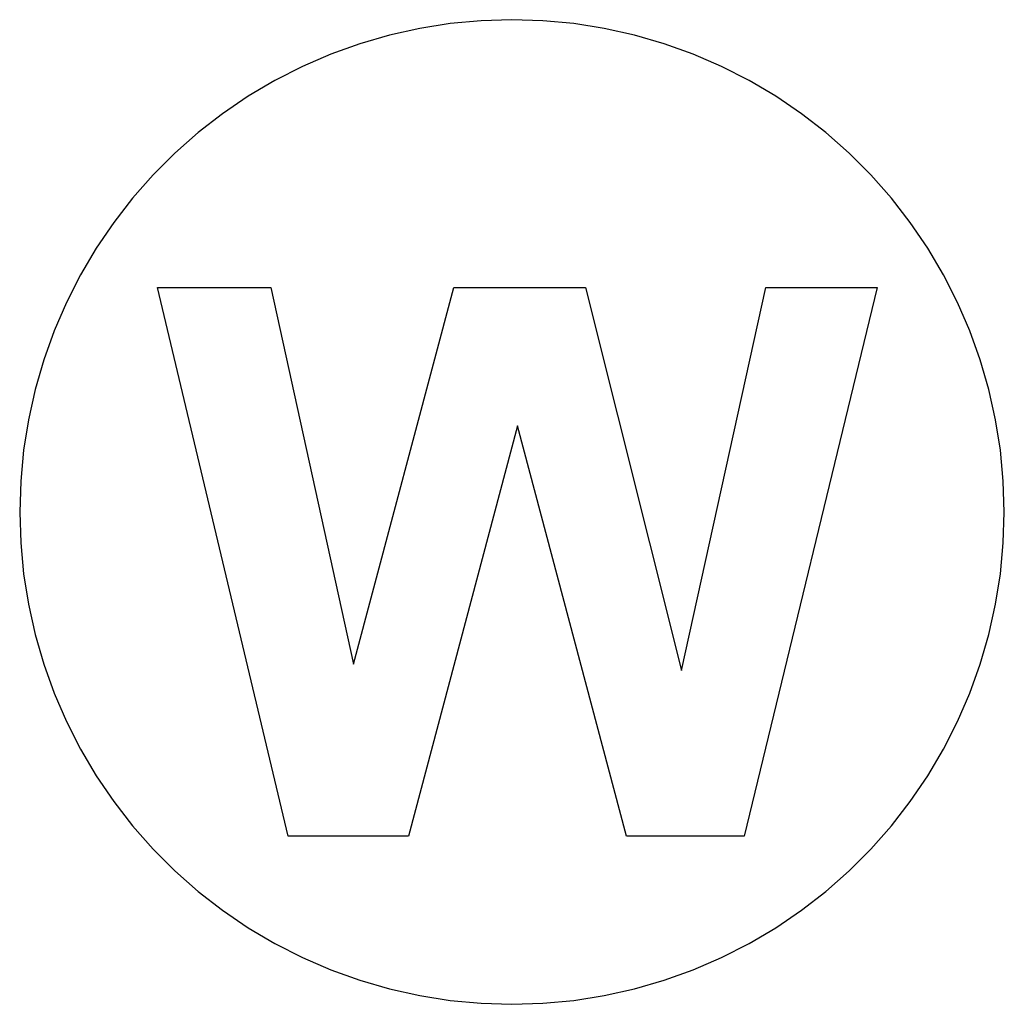
# Model space of a CAD drawing. Extents: x -150 to 150, y -150 to 150.
import ezdxf

# ---------------------------------------------------------------- set-up
doc = ezdxf.new("R2010")
doc.units = 0
doc.layers.get('0').update_dxf_attribs({"linetype": 'CONTINUOUS'})

msp = doc.modelspace()

# ---------------------------------------------------------------- linework, layer by layer
for p, q in [((0, 150), (-9.42, 149.7)), ((9.42, 149.7), (0, 150)), ((-28.11, 147.34), (-37.3, 145.29)), ((-18.8, 148.82), (-28.11, 147.34)), ((-9.42, 149.7), (-18.8, 148.82)), ((18.8, 148.82), (9.42, 149.7)), ((28.11, 147.34), (18.8, 148.82)), ((37.3, 145.29), (28.11, 147.34)), ((-37.3, 145.29), (-46.35, 142.66)), ((46.35, 142.66), (37.3, 145.29)), ((-46.35, 142.66), (-55.22, 139.47)), ((55.22, 139.47), (46.35, 142.66)), ((-55.22, 139.47), (-63.87, 135.72)), ((63.87, 135.72), (55.22, 139.47)), ((-63.87, 135.72), (-72.26, 131.45)), ((72.26, 131.45), (63.87, 135.72)), ((-72.26, 131.45), (-80.37, 126.65)), ((80.37, 126.65), (72.26, 131.45)), ((-80.37, 126.65), (-88.17, 121.35)), ((88.17, 121.35), (80.37, 126.65)), ((-88.17, 121.35), (-95.61, 115.58)), ((95.61, 115.58), (88.17, 121.35)), ((-95.61, 115.58), (-102.68, 109.35)), ((102.68, 109.35), (95.61, 115.58)), ((-102.68, 109.35), (-109.35, 102.68)), ((109.35, 102.68), (102.68, 109.35)), ((-109.35, 102.68), (-115.58, 95.61)), ((115.58, 95.61), (109.35, 102.68)), ((-115.58, 95.61), (-121.35, 88.17)), ((121.35, 88.17), (115.58, 95.61)), ((-121.35, 88.17), (-126.65, 80.37)), ((126.65, 80.37), (121.35, 88.17)), ((-126.65, 80.37), (-131.45, 72.26)), ((131.45, 72.26), (126.65, 80.37)), ((-131.45, 72.26), (-135.72, 63.87)), ((135.72, 63.87), (131.45, 72.26)), ((-108.06, 68.42), (-73.51, 68.42)), ((-68.15, -98.73), (-108.06, 68.42)), ((-73.51, 68.42), (-48.31, -46.4)), ((-48.31, -46.4), (-17.76, 68.42)), ((-17.76, 68.42), (22.38, 68.42)), ((22.38, 68.42), (51.68, -48.34)), ((51.68, -48.34), (77.33, 68.42)), ((111.31, 68.42), (70.72, -98.73)), ((77.33, 68.42), (111.31, 68.42)), ((-135.72, 63.87), (-139.47, 55.22)), ((139.47, 55.22), (135.72, 63.87)), ((-139.47, 55.22), (-142.66, 46.35)), ((142.66, 46.35), (139.47, 55.22)), ((-142.66, 46.35), (-145.29, 37.3)), ((145.29, 37.3), (142.66, 46.35)), ((-145.29, 37.3), (-147.34, 28.11)), ((147.34, 28.11), (145.29, 37.3)), ((-147.34, 28.11), (-148.82, 18.8)), ((148.82, 18.8), (147.34, 28.11)), ((1.63, 26.23), (-31.55, -98.73)), ((34.92, -98.73), (1.63, 26.23)), ((-148.82, 18.8), (-149.7, 9.42)), ((149.7, 9.42), (148.82, 18.8)), ((-149.7, 9.42), (-150, 0)), ((150, 0), (149.7, 9.42)), ((-150, 0), (-149.7, -9.42)), ((149.7, -9.42), (150, 0)), ((-149.7, -9.42), (-148.82, -18.8)), ((148.82, -18.8), (149.7, -9.42)), ((-148.82, -18.8), (-147.34, -28.11)), ((147.34, -28.11), (148.82, -18.8)), ((-147.34, -28.11), (-145.29, -37.3)), ((145.29, -37.3), (147.34, -28.11)), ((-145.29, -37.3), (-142.66, -46.35)), ((142.66, -46.35), (145.29, -37.3)), ((-142.66, -46.35), (-139.47, -55.22)), ((139.47, -55.22), (142.66, -46.35)), ((-139.47, -55.22), (-135.72, -63.87)), ((135.72, -63.87), (139.47, -55.22)), ((-135.72, -63.87), (-131.45, -72.26)), ((131.45, -72.26), (135.72, -63.87)), ((-131.45, -72.26), (-126.65, -80.37)), ((126.65, -80.37), (131.45, -72.26)), ((-126.65, -80.37), (-121.35, -88.17)), ((121.35, -88.17), (126.65, -80.37)), ((-121.35, -88.17), (-115.58, -95.61)), ((115.58, -95.61), (121.35, -88.17)), ((-115.58, -95.61), (-109.35, -102.68)), ((109.35, -102.68), (115.58, -95.61)), ((-31.55, -98.73), (-68.15, -98.73)), ((70.72, -98.73), (34.92, -98.73)), ((-109.35, -102.68), (-102.68, -109.35)), ((102.68, -109.35), (109.35, -102.68)), ((-102.68, -109.35), (-95.61, -115.58)), ((95.61, -115.58), (102.68, -109.35)), ((-95.61, -115.58), (-88.17, -121.35)), ((88.17, -121.35), (95.61, -115.58)), ((-88.17, -121.35), (-80.37, -126.65)), ((80.37, -126.65), (88.17, -121.35)), ((-80.37, -126.65), (-72.26, -131.45)), ((72.26, -131.45), (80.37, -126.65)), ((-72.26, -131.45), (-63.87, -135.72)), ((63.87, -135.72), (72.26, -131.45)), ((-63.87, -135.72), (-55.22, -139.47)), ((55.22, -139.47), (63.87, -135.72)), ((-55.22, -139.47), (-46.35, -142.66)), ((46.35, -142.66), (55.22, -139.47)), ((-46.35, -142.66), (-37.3, -145.29)), ((37.3, -145.29), (46.35, -142.66)), ((-37.3, -145.29), (-28.11, -147.34)), ((28.11, -147.34), (37.3, -145.29)), ((-28.11, -147.34), (-18.8, -148.82)), ((-18.8, -148.82), (-9.42, -149.7)), ((-9.42, -149.7), (0, -150)), ((0, -150), (9.42, -149.7)), ((9.42, -149.7), (18.8, -148.82)), ((18.8, -148.82), (28.11, -147.34))]:
    msp.add_line(p, q)

doc.saveas('drawing.dxf')
